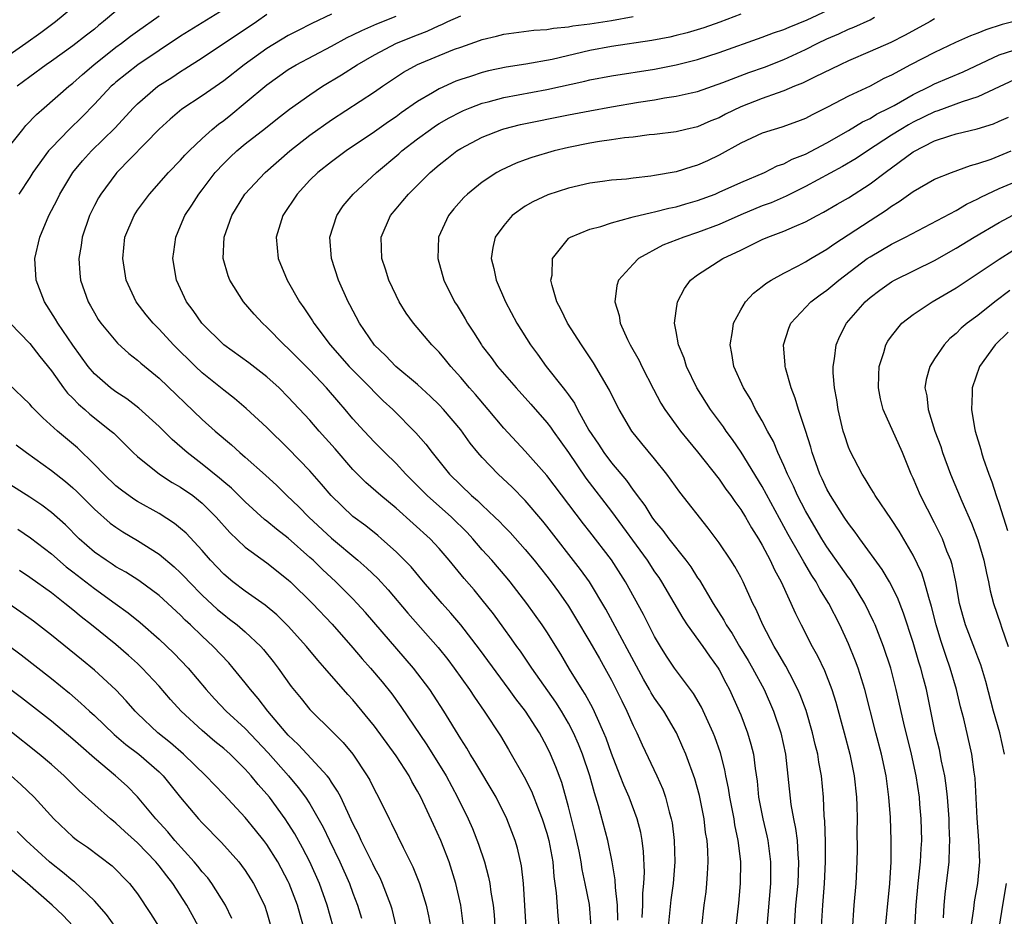
# Model space of a CAD drawing. Units: inches. Extents: x 2559000 to 2562000, y 1554000 to 1557000.
# Drawn here: x 2559844 to 2559935, y 1554584 to 1554667 of the extents above; entities that cross this region are included whole.
import ezdxf

# ---------------------------------------------------------------- set-up
doc = ezdxf.new("R2010")
doc.units = ezdxf.units.IN
doc.header["$MEASUREMENT"] = 0
doc.layers.add('LD25591554_2ft', color=75, linetype='Continuous')

msp = doc.modelspace()

# ---------------------------------------------------------------- linework, layer by layer
at = {"layer": 'LD25591554_2ft'}
for points, elevation in [([(2559841.711, 1554663), (2559844.625, 1554665), (2559846.014, 1554665.986), (2559847.384, 1554667), (2559849, 1554668.333)], 7018), ([(2559907.377, 1554583), (2559907.597, 1554585), (2559907.775, 1554586.225), (2559907.866, 1554587), (2559907.902, 1554587.901), (2559907.976, 1554589), (2559907.934, 1554590.066), (2559907.867, 1554591), (2559907.741, 1554591.741), (2559907.595, 1554593), (2559907.166, 1554595.167), (2559906.731, 1554596.73), (2559905.902, 1554599), (2559905.638, 1554599.638), (2559905.031, 1554601), (2559903.855, 1554603), (2559903, 1554604.218), (2559902.698, 1554604.697), (2559902.538, 1554605), (2559901.966, 1554605.966), (2559898.474, 1554612.474), (2559896.948, 1554615), (2559896.136, 1554616.135), (2559893, 1554620.18), (2559892.632, 1554620.632), (2559891, 1554622.548), (2559889.776, 1554623.776), (2559888.48, 1554625), (2559887, 1554626.539), (2559886.601, 1554627), (2559885.884, 1554627.884), (2559885, 1554629.098), (2559883.401, 1554631), (2559883, 1554631.434), (2559882.21, 1554632.21), (2559881, 1554633.326), (2559878.982, 1554635), (2559878.014, 1554636.014), (2559877, 1554636.968), (2559875.611, 1554639), (2559874.722, 1554640.722), (2559874.558, 1554641), (2559873.648, 1554643), (2559872.996, 1554645), (2559872.856, 1554647), (2559873.491, 1554649), (2559874.104, 1554649.896), (2559875.013, 1554651), (2559877.199, 1554653), (2559879.26, 1554654.741), (2559879.542, 1554655), (2559881, 1554656.128), (2559882.187, 1554657), (2559882.671, 1554657.329), (2559883, 1554657.535), (2559883.933, 1554658.067), (2559885, 1554658.624), (2559885.259, 1554658.741), (2559885.888, 1554659), (2559887, 1554659.422), (2559887.558, 1554659.557), (2559889, 1554659.951), (2559893, 1554660.701), (2559896.519, 1554661.48), (2559897, 1554661.605), (2559899, 1554661.967), (2559903, 1554662.591), (2559905, 1554662.981), (2559907, 1554663.492), (2559909, 1554664.14), (2559913, 1554665.547), (2559914.045, 1554665.955), (2559915, 1554666.267), (2559915.506, 1554666.494), (2559917.159, 1554667.159), (2559921, 1554668.96)], 7038), ([(2559843, 1554655.295), (2559844.344, 1554657), (2559844.643, 1554657.357), (2559845.627, 1554658.373), (2559846.322, 1554659), (2559848.63, 1554661), (2559849, 1554661.288), (2559849.898, 1554662.102), (2559850.946, 1554663), (2559853, 1554664.632), (2559853.503, 1554665), (2559854.348, 1554665.652), (2559855, 1554666.132), (2559857, 1554667.533)], 7022), ([(2559853, 1554667.976), (2559851.855, 1554667), (2559851.37, 1554666.63), (2559851, 1554666.317), (2559850.253, 1554665.746), (2559849, 1554664.744), (2559847, 1554663.326), (2559846.514, 1554663), (2559845, 1554661.885), (2559843.839, 1554661)], 7020), ([(2559863, 1554668.141), (2559859, 1554665.653), (2559857, 1554664.336), (2559855.026, 1554663), (2559853, 1554661.387), (2559852.794, 1554661.205), (2559852.569, 1554661), (2559851, 1554659.326), (2559849.849, 1554658.151), (2559848.655, 1554657), (2559847, 1554655.283), (2559846.75, 1554655), (2559845.288, 1554653), (2559845, 1554652.539), (2559843.978, 1554651)], 7024), ([(2559891.084, 1554582.916), (2559890.969, 1554584.969), (2559890.828, 1554587), (2559890.644, 1554588.644), (2559890.266, 1554590.265), (2559890.053, 1554591), (2559889.296, 1554593), (2559888.3, 1554595), (2559886.327, 1554598.327), (2559885.895, 1554599), (2559885.566, 1554599.566), (2559885, 1554600.441), (2559883.446, 1554603), (2559882.487, 1554604.486), (2559882.132, 1554605), (2559880.615, 1554607), (2559876.164, 1554612.164), (2559875.404, 1554613), (2559875, 1554613.415), (2559873.403, 1554615), (2559872.158, 1554616.158), (2559871.3, 1554617), (2559871, 1554617.271), (2559869, 1554619.041), (2559867.89, 1554619.89), (2559867, 1554620.648), (2559866.799, 1554620.799), (2559865, 1554622.429), (2559863.71, 1554623.71), (2559863, 1554624.291), (2559862.625, 1554624.626), (2559861, 1554625.939), (2559859.605, 1554627), (2559858.214, 1554628.214), (2559857, 1554629.421), (2559855.133, 1554631.134), (2559853.997, 1554631.997), (2559853, 1554632.623), (2559852.497, 1554633), (2559851, 1554634.317), (2559850.425, 1554635), (2559849, 1554636.964), (2559847.599, 1554639), (2559847.386, 1554639.386), (2559846.364, 1554641), (2559845.587, 1554643), (2559845.453, 1554645), (2559845.929, 1554647), (2559846.781, 1554649), (2559847.54, 1554650.46), (2559847.789, 1554651), (2559848.995, 1554653), (2559849.907, 1554654.093), (2559850.736, 1554655), (2559852.883, 1554657.117), (2559854.623, 1554659), (2559855, 1554659.371), (2559856.901, 1554661), (2559858.174, 1554661.826), (2559859, 1554662.383), (2559859.389, 1554662.612), (2559861, 1554663.644), (2559866.036, 1554667), (2559867, 1554667.71)], 7026), ([(2559873, 1554667.694), (2559871.176, 1554666.824), (2559869.843, 1554666.157), (2559869, 1554665.716), (2559867, 1554664.496), (2559864.908, 1554663), (2559863, 1554661.493), (2559861, 1554660.109), (2559859.123, 1554658.877), (2559858.046, 1554657.954), (2559857, 1554657.009), (2559853.094, 1554653), (2559853, 1554652.888), (2559851.583, 1554651), (2559851.365, 1554650.635), (2559851, 1554649.924), (2559850.553, 1554649), (2559849.872, 1554647), (2559849.781, 1554646.219), (2559849.556, 1554645), (2559849.643, 1554643.643), (2559849.715, 1554643), (2559850.411, 1554641), (2559850.635, 1554640.636), (2559851, 1554639.962), (2559851.36, 1554639.36), (2559851.601, 1554639), (2559853.144, 1554637.144), (2559854.193, 1554636.194), (2559855, 1554635.575), (2559855.297, 1554635.297), (2559857, 1554633.914), (2559861, 1554630.081), (2559862.212, 1554629), (2559863.709, 1554627.709), (2559864.485, 1554627), (2559865, 1554626.566), (2559866.893, 1554624.893), (2559867.932, 1554623.932), (2559868.869, 1554623), (2559869.96, 1554621.96), (2559870.895, 1554621), (2559873, 1554619.056), (2559875.46, 1554617), (2559876.283, 1554616.283), (2559877.307, 1554615.307), (2559878.266, 1554614.266), (2559880.102, 1554612.102), (2559882.911, 1554608.911), (2559883.8, 1554607.8), (2559884.408, 1554607), (2559885.829, 1554605), (2559886.286, 1554604.286), (2559887.18, 1554603), (2559888.692, 1554600.691), (2559889.434, 1554599.434), (2559890.893, 1554596.893), (2559891.57, 1554595.57), (2559892.273, 1554593.727), (2559892.568, 1554593), (2559893, 1554591.678), (2559893.188, 1554591), (2559893.552, 1554589), (2559893.653, 1554587.653), (2559893.865, 1554586.135), (2559894.009, 1554584.009), (2559894.112, 1554583)], 7028), ([(2559897.115, 1554583), (2559896.963, 1554585.037), (2559896.569, 1554587), (2559896.288, 1554588.288), (2559896.189, 1554589), (2559895.985, 1554590.015), (2559895.633, 1554591.633), (2559895, 1554594.116), (2559894.379, 1554596.379), (2559893.829, 1554597.829), (2559893.337, 1554599), (2559893, 1554599.708), (2559892.304, 1554601), (2559891.03, 1554603), (2559890.128, 1554604.128), (2559889.503, 1554605), (2559886.745, 1554608.745), (2559885.013, 1554611.013), (2559884.097, 1554612.097), (2559883.273, 1554613), (2559881.543, 1554615), (2559880.388, 1554616.388), (2559879.796, 1554617), (2559879, 1554617.788), (2559877.639, 1554619), (2559877.294, 1554619.294), (2559876.185, 1554620.185), (2559875, 1554621.076), (2559872.992, 1554623), (2559872.076, 1554624.076), (2559871, 1554625.306), (2559869, 1554627.388), (2559867, 1554629.313), (2559865.101, 1554631.101), (2559864.016, 1554632.016), (2559863, 1554632.797), (2559861, 1554634.414), (2559860.375, 1554635), (2559858.337, 1554637), (2559857, 1554638.448), (2559856.447, 1554639), (2559855.792, 1554639.791), (2559854.866, 1554641), (2559853.961, 1554643), (2559853.626, 1554645), (2559853.835, 1554647), (2559854.674, 1554649), (2559855, 1554649.486), (2559856.109, 1554651), (2559857.886, 1554653), (2559859, 1554654.147), (2559859.397, 1554654.602), (2559859.783, 1554655), (2559861, 1554656.159), (2559861.932, 1554657), (2559862.513, 1554657.487), (2559863, 1554657.835), (2559863.651, 1554658.349), (2559865, 1554659.452), (2559867, 1554661.146), (2559869, 1554662.554), (2559869.743, 1554663), (2559873, 1554664.725), (2559874.472, 1554665.528), (2559875, 1554665.769), (2559875.814, 1554666.186), (2559877.217, 1554666.783), (2559879, 1554667.499)], 7030), ([(2559899.582, 1554583.582), (2559899.57, 1554585), (2559899.369, 1554586.631), (2559899.353, 1554587.354), (2559899.056, 1554589), (2559898.647, 1554591), (2559897.794, 1554594.206), (2559897.551, 1554595), (2559897.408, 1554595.408), (2559896.982, 1554597), (2559896.305, 1554599), (2559895.935, 1554599.935), (2559895.471, 1554601), (2559895, 1554601.891), (2559894.354, 1554603), (2559893.826, 1554603.826), (2559891.603, 1554607), (2559891.372, 1554607.372), (2559890.555, 1554608.555), (2559890.224, 1554609), (2559889.722, 1554609.722), (2559889, 1554610.692), (2559888.032, 1554612.032), (2559887, 1554613.337), (2559886.246, 1554614.246), (2559885.316, 1554615.316), (2559883.94, 1554617), (2559883, 1554618.107), (2559882.173, 1554619), (2559879, 1554621.842), (2559877.585, 1554623), (2559876.207, 1554624.207), (2559875.408, 1554625), (2559875, 1554625.415), (2559873.336, 1554627.336), (2559871.852, 1554629), (2559871, 1554629.993), (2559869, 1554632.155), (2559868.152, 1554633), (2559867, 1554634.038), (2559865.327, 1554635.327), (2559863.013, 1554637), (2559860.966, 1554639), (2559860.175, 1554640.175), (2559859.534, 1554641), (2559858.604, 1554643), (2559858.28, 1554645), (2559858.372, 1554645.628), (2559858.542, 1554647), (2559859, 1554648.035), (2559859.387, 1554649), (2559860.036, 1554649.965), (2559860.681, 1554651), (2559861, 1554651.395), (2559862.222, 1554653), (2559863, 1554653.842), (2559863.586, 1554654.414), (2559864.217, 1554655), (2559865, 1554655.652), (2559866.88, 1554657.119), (2559867.99, 1554658.01), (2559869.118, 1554658.882), (2559871, 1554660.215), (2559872.171, 1554661), (2559873.932, 1554662.068), (2559875.378, 1554663), (2559877, 1554663.93), (2559879.041, 1554665), (2559881, 1554665.79), (2559881.882, 1554666.117), (2559883, 1554666.637), (2559883.265, 1554666.735), (2559883.807, 1554667), (2559885, 1554667.529)], 7032), ([(2559901.852, 1554583.852), (2559901.919, 1554585), (2559901.911, 1554586.089), (2559901.999, 1554587), (2559902.053, 1554588.052), (2559901.971, 1554589.971), (2559901.853, 1554591), (2559901.723, 1554591.723), (2559901.394, 1554593), (2559900.637, 1554595), (2559900.135, 1554596.134), (2559899.811, 1554597), (2559899, 1554599.051), (2559898.497, 1554600.498), (2559898.297, 1554601), (2559897.696, 1554602.304), (2559897.272, 1554603.272), (2559896.563, 1554604.563), (2559896.272, 1554605), (2559895.099, 1554606.901), (2559894.287, 1554608.288), (2559893, 1554610.364), (2559892.577, 1554611), (2559891.154, 1554613), (2559889.605, 1554615), (2559889.33, 1554615.331), (2559887.891, 1554617), (2559887, 1554617.98), (2559886.137, 1554619), (2559885.592, 1554619.592), (2559884.141, 1554621), (2559881.88, 1554623), (2559881, 1554623.921), (2559879.92, 1554625), (2559879, 1554625.994), (2559877.947, 1554627), (2559877, 1554627.965), (2559876.031, 1554629), (2559875, 1554630.142), (2559874.277, 1554631), (2559873.676, 1554631.676), (2559872.539, 1554633), (2559871, 1554634.635), (2559869.826, 1554635.826), (2559869, 1554636.657), (2559868.612, 1554637), (2559867, 1554638.649), (2559866.598, 1554639), (2559865.837, 1554639.837), (2559864.831, 1554641), (2559863.579, 1554643), (2559863.41, 1554643.41), (2559862.959, 1554645), (2559863.033, 1554647), (2559863.75, 1554649), (2559864.965, 1554651), (2559866.84, 1554653), (2559869.125, 1554655), (2559871, 1554656.474), (2559873, 1554657.882), (2559877, 1554660.491), (2559877.728, 1554661), (2559879.698, 1554662.302), (2559881, 1554663.034), (2559883, 1554663.86), (2559884.433, 1554664.433), (2559885, 1554664.646), (2559886.754, 1554665.246), (2559887, 1554665.349), (2559888.338, 1554665.662), (2559889, 1554665.839), (2559891.801, 1554666.2), (2559893, 1554666.27), (2559893.606, 1554666.394), (2559895, 1554666.513), (2559895.399, 1554666.601), (2559897, 1554666.806), (2559899, 1554667.121), (2559901, 1554667.477)], 7034), ([(2559911, 1554667.705), (2559909.046, 1554666.954), (2559907.57, 1554666.43), (2559906.031, 1554665.969), (2559905, 1554665.7), (2559904.43, 1554665.57), (2559902.757, 1554665.243), (2559899, 1554664.679), (2559897, 1554664.315), (2559893.495, 1554663.495), (2559891.046, 1554663.046), (2559889.229, 1554662.771), (2559887.574, 1554662.426), (2559887, 1554662.284), (2559885.92, 1554661.92), (2559885, 1554661.631), (2559884.539, 1554661.461), (2559883, 1554660.767), (2559882.397, 1554660.398), (2559881, 1554659.591), (2559879.471, 1554658.529), (2559879, 1554658.177), (2559878.29, 1554657.71), (2559877, 1554656.767), (2559874.375, 1554655), (2559873, 1554654.003), (2559871.729, 1554653), (2559871, 1554652.277), (2559869.822, 1554651), (2559868.487, 1554649), (2559867.863, 1554647), (2559868.059, 1554645), (2559868.889, 1554643), (2559870.034, 1554641), (2559870.44, 1554640.44), (2559871.243, 1554639.243), (2559871.381, 1554639), (2559872.898, 1554637), (2559874.661, 1554635), (2559875, 1554634.639), (2559876.63, 1554633), (2559877, 1554632.608), (2559877.818, 1554631.818), (2559878.708, 1554631), (2559880.842, 1554628.842), (2559881.77, 1554627.77), (2559882.35, 1554627), (2559883.962, 1554625), (2559885, 1554623.968), (2559886.013, 1554623), (2559886.557, 1554622.557), (2559887, 1554622.112), (2559888.181, 1554621), (2559888.598, 1554620.598), (2559889, 1554620.163), (2559889.579, 1554619.579), (2559891, 1554618.015), (2559891.835, 1554617), (2559893, 1554615.533), (2559893.408, 1554615), (2559894.074, 1554614.074), (2559895, 1554612.753), (2559895.67, 1554611.67), (2559897, 1554609.441), (2559897.877, 1554607.877), (2559898.388, 1554607), (2559899, 1554605.881), (2559899.448, 1554605), (2559899.948, 1554603.948), (2559900.427, 1554603), (2559901, 1554601.679), (2559901.342, 1554601), (2559901.859, 1554599.858), (2559903.194, 1554597), (2559903.754, 1554595.754), (2559904.019, 1554595), (2559904.356, 1554593.644), (2559904.553, 1554593), (2559904.622, 1554592.622), (2559904.818, 1554591), (2559904.878, 1554589), (2559904.732, 1554587), (2559904.524, 1554585.476), (2559904.272, 1554583)], 7036), ([(2559910.57, 1554583), (2559910.818, 1554585.182), (2559910.987, 1554587), (2559910.996, 1554589), (2559910.779, 1554590.779), (2559910.764, 1554591), (2559910.457, 1554592.457), (2559910.376, 1554593), (2559909.984, 1554595), (2559909.863, 1554595.863), (2559909.625, 1554597), (2559909.535, 1554597.536), (2559909.126, 1554599.126), (2559908.605, 1554600.605), (2559908.452, 1554601), (2559907.366, 1554603.366), (2559906.626, 1554604.626), (2559904.842, 1554607), (2559904.107, 1554608.107), (2559903.542, 1554609), (2559903, 1554609.917), (2559901.958, 1554611.958), (2559900.309, 1554615), (2559899, 1554617.03), (2559897, 1554619.643), (2559896.395, 1554620.395), (2559893, 1554624.871), (2559891, 1554627.116), (2559889, 1554629.251), (2559887.548, 1554631), (2559886.377, 1554632.377), (2559885.82, 1554633), (2559885, 1554633.976), (2559884.076, 1554635), (2559883.601, 1554635.601), (2559883, 1554636.313), (2559882.667, 1554636.667), (2559882.316, 1554637), (2559880.609, 1554639), (2559879.944, 1554639.945), (2559879.295, 1554641), (2559879, 1554641.584), (2559878.331, 1554643), (2559878.016, 1554644.016), (2559877.686, 1554645), (2559877.629, 1554647), (2559878.477, 1554649), (2559879, 1554649.626), (2559879.644, 1554650.356), (2559880.155, 1554651), (2559882.173, 1554653), (2559883, 1554653.713), (2559883.723, 1554654.277), (2559884.658, 1554655), (2559885, 1554655.219), (2559887, 1554656.274), (2559888.809, 1554657), (2559889, 1554657.064), (2559890.547, 1554657.453), (2559895, 1554658.352), (2559897, 1554658.736), (2559899, 1554659.086), (2559901.517, 1554659.517), (2559903, 1554659.751), (2559903.918, 1554659.918), (2559905, 1554660.073), (2559906.408, 1554660.408), (2559907, 1554660.53), (2559909.35, 1554661.35), (2559911.735, 1554662.265), (2559913.209, 1554662.79), (2559915, 1554663.501), (2559917, 1554664.415), (2559918.143, 1554665), (2559919, 1554665.407), (2559920.119, 1554665.881), (2559921, 1554666.304), (2559921.504, 1554666.495), (2559923, 1554667.166), (2559923.407, 1554667.407)], 7040), ([(2559929, 1554667.256), (2559928.578, 1554667), (2559926.253, 1554665.747), (2559924.929, 1554665.072), (2559923, 1554664.218), (2559921, 1554663.362), (2559920.216, 1554663), (2559917.855, 1554661.855), (2559916.718, 1554661.282), (2559916.004, 1554661), (2559915, 1554660.573), (2559914.371, 1554660.371), (2559913, 1554659.866), (2559911, 1554659.085), (2559909.598, 1554658.401), (2559909, 1554658.083), (2559908.219, 1554657.781), (2559907, 1554657.245), (2559905.89, 1554657), (2559905, 1554656.784), (2559903, 1554656.53), (2559902.485, 1554656.485), (2559901, 1554656.29), (2559900.223, 1554656.223), (2559899, 1554656.033), (2559897.881, 1554655.881), (2559897, 1554655.725), (2559895, 1554655.314), (2559893.69, 1554655), (2559891.612, 1554654.388), (2559891, 1554654.17), (2559890.147, 1554653.853), (2559888.772, 1554653.228), (2559888.365, 1554653), (2559887, 1554652.112), (2559885.628, 1554651), (2559885.308, 1554650.692), (2559884.369, 1554649.631), (2559883.861, 1554649), (2559882.948, 1554647), (2559882.876, 1554645), (2559883.435, 1554643), (2559884.436, 1554641), (2559884.659, 1554640.659), (2559885.417, 1554639.417), (2559885.639, 1554639), (2559886.19, 1554638.19), (2559886.918, 1554637), (2559887, 1554636.89), (2559887.822, 1554635.822), (2559888.425, 1554635), (2559890.138, 1554633), (2559891.498, 1554631.498), (2559893, 1554629.802), (2559893.35, 1554629.35), (2559893.584, 1554629), (2559895, 1554627.008), (2559896.631, 1554624.631), (2559899, 1554621.519), (2559902.302, 1554617), (2559903, 1554615.939), (2559903.393, 1554615.393), (2559903.651, 1554615), (2559905.616, 1554611.616), (2559906.021, 1554611), (2559907.467, 1554609), (2559908.094, 1554608.094), (2559908.902, 1554607), (2559909, 1554606.837), (2559909.62, 1554605.621), (2559909.958, 1554605), (2559910.858, 1554603), (2559911, 1554602.644), (2559911.631, 1554601), (2559911.948, 1554599.948), (2559912.17, 1554599), (2559912.325, 1554597.675), (2559912.511, 1554596.511), (2559912.662, 1554595), (2559913.053, 1554593), (2559913.432, 1554591.432), (2559913.521, 1554591), (2559913.776, 1554589), (2559913.772, 1554587.772), (2559913.746, 1554587), (2559913.377, 1554582.623)], 7042), ([(2559937, 1554667.16), (2559935.276, 1554666.724), (2559933.755, 1554666.245), (2559933, 1554665.931), (2559932.321, 1554665.68), (2559930.944, 1554665.056), (2559929, 1554664.149), (2559926.766, 1554663), (2559925, 1554662.044), (2559924.288, 1554661.712), (2559923, 1554661.019), (2559921, 1554660.069), (2559919.054, 1554659.054), (2559917.636, 1554658.365), (2559917, 1554658.023), (2559916.265, 1554657.735), (2559914.799, 1554657.201), (2559914.099, 1554657), (2559913, 1554656.639), (2559911, 1554655.723), (2559909, 1554654.611), (2559907.914, 1554654.085), (2559907, 1554653.675), (2559906.467, 1554653.533), (2559905, 1554653.073), (2559903, 1554652.715), (2559902.658, 1554652.658), (2559901, 1554652.473), (2559900.39, 1554652.39), (2559899, 1554652.286), (2559898.155, 1554652.155), (2559897, 1554652.006), (2559895, 1554651.536), (2559893.082, 1554650.918), (2559891.711, 1554650.289), (2559891, 1554649.866), (2559889.794, 1554649), (2559889, 1554648.078), (2559888.213, 1554647), (2559887.976, 1554646.024), (2559887.821, 1554645), (2559888.085, 1554644.085), (2559888.292, 1554643), (2559889.157, 1554641), (2559890.228, 1554639), (2559891.481, 1554637), (2559892.131, 1554636.131), (2559892.925, 1554635), (2559894.507, 1554633), (2559894.736, 1554632.736), (2559895, 1554632.348), (2559895.573, 1554631.573), (2559895.856, 1554631), (2559896.905, 1554629.095), (2559897.792, 1554627.792), (2559898.289, 1554627), (2559899, 1554626.05), (2559900.4, 1554624.4), (2559901, 1554623.519), (2559901.237, 1554623.237), (2559901.387, 1554623), (2559902.091, 1554622.091), (2559902.759, 1554621), (2559903, 1554620.665), (2559903.77, 1554619.769), (2559904.321, 1554619), (2559905.909, 1554617), (2559906.38, 1554616.38), (2559907, 1554615.386), (2559907.163, 1554615.163), (2559908.448, 1554613), (2559909.431, 1554611.431), (2559909.645, 1554611), (2559910.194, 1554610.194), (2559910.892, 1554609), (2559911.688, 1554607.688), (2559912.082, 1554607), (2559913.161, 1554605), (2559914.049, 1554603), (2559914.724, 1554601), (2559915.156, 1554599), (2559915.664, 1554594.336), (2559915.902, 1554593), (2559916.097, 1554592.097), (2559916.224, 1554591), (2559916.301, 1554589.699), (2559916.374, 1554589), (2559916.286, 1554587), (2559916.097, 1554585), (2559916.028, 1554584.028), (2559915.964, 1554583)], 7044), ([(2559918.505, 1554583), (2559918.611, 1554585), (2559918.783, 1554587), (2559918.879, 1554589), (2559918.859, 1554590.859), (2559918.805, 1554592.805), (2559918.754, 1554593.247), (2559918.688, 1554595), (2559918.488, 1554597), (2559918.252, 1554598.252), (2559918.148, 1554599), (2559917.916, 1554599.916), (2559917.675, 1554601), (2559917.058, 1554603.058), (2559916.516, 1554604.516), (2559916.305, 1554605), (2559915.541, 1554606.459), (2559915.181, 1554607.182), (2559915, 1554607.475), (2559914.455, 1554608.455), (2559914.115, 1554609), (2559913.035, 1554611), (2559912.424, 1554612.424), (2559912.123, 1554613), (2559911.216, 1554615), (2559911, 1554615.425), (2559910.44, 1554616.44), (2559910.088, 1554617), (2559909, 1554618.625), (2559908.724, 1554619), (2559907.981, 1554619.981), (2559905.336, 1554623.336), (2559904.135, 1554625), (2559903, 1554626.431), (2559901.831, 1554627.831), (2559900.899, 1554629), (2559899.699, 1554631), (2559899, 1554632.382), (2559898.806, 1554632.806), (2559897.329, 1554635.329), (2559896.537, 1554636.537), (2559896.204, 1554637), (2559894.928, 1554639), (2559894.305, 1554640.305), (2559893.936, 1554641), (2559893.481, 1554642.519), (2559893.378, 1554643), (2559893.48, 1554643.48), (2559893.531, 1554645), (2559895, 1554646.859), (2559895.068, 1554646.932), (2559895.187, 1554647), (2559897, 1554647.738), (2559897.999, 1554647.999), (2559899, 1554648.336), (2559900.809, 1554648.809), (2559901, 1554648.873), (2559902.705, 1554649.295), (2559903, 1554649.34), (2559904.325, 1554649.676), (2559905, 1554649.808), (2559905.911, 1554650.088), (2559907, 1554650.39), (2559908.614, 1554651), (2559909, 1554651.16), (2559911, 1554652.084), (2559913.192, 1554653), (2559914.394, 1554653.606), (2559915, 1554653.812), (2559915.77, 1554654.23), (2559917, 1554654.712), (2559919, 1554655.745), (2559921, 1554656.885), (2559922.305, 1554657.696), (2559923, 1554658.025), (2559923.598, 1554658.402), (2559924.805, 1554659), (2559925.23, 1554659.23), (2559927, 1554660.241), (2559928.574, 1554661), (2559929, 1554661.222), (2559931.644, 1554662.356), (2559935, 1554663.909), (2559936.361, 1554664.361)], 7046), ([(2559936.393, 1554661.607), (2559935, 1554660.94), (2559933, 1554660.011), (2559931.553, 1554659.553), (2559929.289, 1554658.711), (2559929, 1554658.629), (2559927, 1554657.663), (2559926.567, 1554657.433), (2559925.854, 1554657), (2559925, 1554656.451), (2559922.759, 1554655), (2559921.708, 1554654.292), (2559920.455, 1554653.545), (2559917, 1554651.703), (2559915.583, 1554651), (2559915.204, 1554650.795), (2559913.814, 1554650.186), (2559913, 1554649.889), (2559911, 1554649.072), (2559909, 1554648.176), (2559907, 1554647.416), (2559905.713, 1554647), (2559903.76, 1554646.24), (2559901.513, 1554645), (2559901, 1554644.479), (2559899.655, 1554643), (2559899.482, 1554642.518), (2559899.308, 1554641), (2559899.728, 1554639.728), (2559899.821, 1554639), (2559900.492, 1554637.508), (2559900.743, 1554637), (2559901.554, 1554635.553), (2559901.816, 1554635), (2559902.894, 1554632.894), (2559903.595, 1554631.595), (2559903.951, 1554631), (2559905, 1554629.542), (2559905.405, 1554629), (2559906.119, 1554628.119), (2559907, 1554627.067), (2559909, 1554624.525), (2559909.617, 1554623.617), (2559910.075, 1554623), (2559910.447, 1554622.447), (2559911, 1554621.702), (2559911.427, 1554621), (2559912.003, 1554620.003), (2559912.64, 1554619), (2559913, 1554618.391), (2559913.736, 1554617), (2559914.125, 1554616.125), (2559914.747, 1554615), (2559916.075, 1554612.075), (2559916.607, 1554611), (2559917.638, 1554609), (2559918.125, 1554608.125), (2559918.765, 1554606.766), (2559919.443, 1554605), (2559919.825, 1554603.824), (2559920.596, 1554601), (2559921.122, 1554599), (2559921.529, 1554597), (2559921.739, 1554595), (2559921.772, 1554594.228), (2559921.794, 1554593), (2559921.783, 1554591.783), (2559921.798, 1554590.202), (2559921.782, 1554589), (2559921.684, 1554587), (2559921.511, 1554585), (2559921.356, 1554582.645)], 7048), ([(2559924.316, 1554581.684), (2559924.84, 1554587), (2559924.97, 1554589), (2559924.976, 1554591), (2559924.886, 1554593.115), (2559924.746, 1554595), (2559924.492, 1554597), (2559924.067, 1554599), (2559923.535, 1554601), (2559922.514, 1554605), (2559921.887, 1554607), (2559921.649, 1554607.649), (2559921, 1554609.233), (2559920.187, 1554611), (2559919.172, 1554613), (2559918.334, 1554614.334), (2559917.996, 1554615), (2559917.593, 1554615.593), (2559916.85, 1554616.85), (2559916.498, 1554617.502), (2559915.403, 1554619.402), (2559913, 1554623.853), (2559911.036, 1554627.037), (2559910.222, 1554628.222), (2559909.639, 1554629), (2559909.389, 1554629.389), (2559908.195, 1554631), (2559906.924, 1554633), (2559905.956, 1554635), (2559905.75, 1554635.75), (2559905.216, 1554637), (2559905, 1554638.254), (2559904.853, 1554639), (2559905, 1554640.166), (2559905.127, 1554641), (2559905.776, 1554642.224), (2559906.343, 1554643), (2559907, 1554643.484), (2559909.339, 1554645), (2559911, 1554645.799), (2559911.824, 1554646.177), (2559913, 1554646.782), (2559913.513, 1554647), (2559915, 1554647.544), (2559915.989, 1554647.989), (2559917, 1554648.406), (2559918.088, 1554649), (2559918.695, 1554649.305), (2559919.949, 1554650.051), (2559921, 1554650.654), (2559923, 1554651.932), (2559924.397, 1554653), (2559927, 1554654.93), (2559929, 1554655.939), (2559930.416, 1554656.416), (2559931, 1554656.588), (2559932.953, 1554657.047), (2559934.477, 1554657.523), (2559935, 1554657.748), (2559935.853, 1554658.147)], 7050), ([(2559926.931, 1554579), (2559927.292, 1554585), (2559927.476, 1554587), (2559927.693, 1554589), (2559927.751, 1554590.249), (2559927.805, 1554591), (2559927.754, 1554593), (2559927.64, 1554594.36), (2559927.585, 1554595), (2559927.294, 1554597), (2559926.851, 1554599), (2559926.133, 1554601.867), (2559925.442, 1554605), (2559924.921, 1554607), (2559924.245, 1554609), (2559923.468, 1554611), (2559923.332, 1554611.332), (2559922.532, 1554613), (2559921.18, 1554615.18), (2559921, 1554615.41), (2559919, 1554618.263), (2559918.534, 1554619), (2559917.339, 1554621), (2559917, 1554621.603), (2559916.276, 1554623), (2559915.889, 1554623.889), (2559915.33, 1554625), (2559915, 1554625.8), (2559914.443, 1554627), (2559914.033, 1554628.032), (2559913.481, 1554629), (2559913, 1554629.94), (2559912.384, 1554631), (2559911.923, 1554631.922), (2559911.249, 1554633), (2559910.36, 1554635), (2559910.183, 1554636.183), (2559910.007, 1554637), (2559910.241, 1554638.241), (2559910.329, 1554639), (2559911, 1554640.248), (2559911.453, 1554641), (2559912.192, 1554641.808), (2559913, 1554642.401), (2559913.318, 1554642.682), (2559913.827, 1554643), (2559915, 1554643.654), (2559916.334, 1554644.334), (2559917, 1554644.698), (2559917.491, 1554645), (2559919, 1554645.88), (2559919.648, 1554646.352), (2559923, 1554648.544), (2559924.499, 1554649.501), (2559925, 1554649.877), (2559925.708, 1554650.292), (2559927, 1554651.232), (2559929, 1554652.373), (2559930.555, 1554653), (2559932.338, 1554653.662), (2559933, 1554653.818), (2559934.249, 1554654.249), (2559936.112, 1554655)], 7052), ([(2559929.812, 1554583.812), (2559929.875, 1554585), (2559929.98, 1554586.02), (2559930.34, 1554589), (2559930.373, 1554590.373), (2559930.417, 1554591), (2559930.358, 1554592.358), (2559930.346, 1554593), (2559930.198, 1554595), (2559930.082, 1554596.082), (2559929.942, 1554597), (2559929.651, 1554598.349), (2559929.443, 1554599.443), (2559929.058, 1554601), (2559928.236, 1554605), (2559927.976, 1554606.024), (2559927.712, 1554607), (2559927.538, 1554607.538), (2559927, 1554609.369), (2559926.107, 1554612.107), (2559925.542, 1554613.542), (2559924.804, 1554615), (2559924.141, 1554616.141), (2559922.04, 1554619), (2559921.617, 1554619.618), (2559921, 1554620.403), (2559920.603, 1554621), (2559919.33, 1554623), (2559919, 1554623.601), (2559918.563, 1554624.563), (2559918.347, 1554625), (2559917.63, 1554627), (2559917.496, 1554627.496), (2559917, 1554629.063), (2559916.354, 1554631), (2559916.059, 1554632.059), (2559915.673, 1554633), (2559915.149, 1554634.851), (2559915.118, 1554635), (2559915.12, 1554635.121), (2559914.978, 1554637), (2559915.451, 1554638.55), (2559915.648, 1554639), (2559917.518, 1554641), (2559918.367, 1554641.633), (2559919, 1554642.074), (2559920.095, 1554643), (2559922.734, 1554645), (2559923, 1554645.185), (2559925, 1554646.358), (2559926.295, 1554647), (2559931, 1554649.484), (2559931.944, 1554650.056), (2559933, 1554650.551), (2559933.286, 1554650.714), (2559933.869, 1554651), (2559935, 1554651.527), (2559937, 1554652.341)], 7054), ([(2559932.376, 1554583), (2559932.636, 1554584.636), (2559932.712, 1554585.288), (2559933.019, 1554587), (2559933.182, 1554589), (2559933.096, 1554591), (2559932.938, 1554593.062), (2559932.766, 1554596.766), (2559932.679, 1554597.321), (2559932.458, 1554599), (2559931.705, 1554602.295), (2559931.408, 1554603.408), (2559931.025, 1554605), (2559930.441, 1554607), (2559930.062, 1554608.062), (2559929.567, 1554609.566), (2559929.141, 1554611), (2559928.719, 1554612.719), (2559928.446, 1554613.554), (2559928.056, 1554615), (2559927.797, 1554615.797), (2559927, 1554617.47), (2559925.697, 1554619.697), (2559925, 1554620.773), (2559923.476, 1554623), (2559923.308, 1554623.308), (2559923, 1554623.789), (2559922.553, 1554624.553), (2559922.256, 1554625), (2559921.145, 1554627.144), (2559921, 1554627.51), (2559920.634, 1554628.634), (2559920.52, 1554629), (2559920.034, 1554631), (2559919.911, 1554631.911), (2559919.7, 1554633), (2559919.594, 1554634.406), (2559919.587, 1554635), (2559919.708, 1554635.708), (2559919.857, 1554637), (2559920.205, 1554637.795), (2559920.826, 1554639), (2559922.565, 1554641), (2559923, 1554641.383), (2559923.921, 1554642.079), (2559925, 1554642.854), (2559925.259, 1554643), (2559929, 1554644.821), (2559931, 1554645.961), (2559932.667, 1554647), (2559935, 1554648.371), (2559936.73, 1554649.27)], 7056), ([(2559935.477, 1554599), (2559935.053, 1554601), (2559934.477, 1554603), (2559933.748, 1554605.748), (2559933.284, 1554607.284), (2559933, 1554608.005), (2559932.739, 1554608.738), (2559931.861, 1554611), (2559931.663, 1554611.664), (2559931.306, 1554613), (2559930.952, 1554615), (2559930.618, 1554616.618), (2559930.49, 1554617), (2559930.137, 1554617.863), (2559929.718, 1554619), (2559929.496, 1554619.496), (2559929, 1554620.477), (2559927.681, 1554623), (2559927, 1554624.624), (2559926.821, 1554625), (2559926.001, 1554627), (2559924.231, 1554631), (2559923.983, 1554631.983), (2559923.797, 1554633), (2559923.816, 1554634.184), (2559923.859, 1554635), (2559924.289, 1554636.289), (2559924.477, 1554637), (2559924.664, 1554637.336), (2559925, 1554637.813), (2559925.964, 1554639), (2559927, 1554639.817), (2559928.777, 1554641), (2559931, 1554642.286), (2559935, 1554644.964), (2559936.258, 1554645.743)], 7058), ([(2559935.965, 1554642.036), (2559934.594, 1554641), (2559933, 1554639.739), (2559932.018, 1554639), (2559931.464, 1554638.536), (2559931, 1554638.049), (2559930.422, 1554637.578), (2559929.876, 1554637), (2559929, 1554635.709), (2559928.55, 1554635), (2559928.209, 1554633.791), (2559928.1, 1554633), (2559928.263, 1554632.264), (2559928.385, 1554631), (2559929.031, 1554629), (2559929.561, 1554627.56), (2559929.743, 1554627), (2559930.477, 1554625), (2559931.521, 1554622.479), (2559932.432, 1554620.432), (2559933, 1554618.906), (2559933.569, 1554617), (2559933.802, 1554615.802), (2559934.002, 1554615), (2559934.166, 1554614.166), (2559934.475, 1554613), (2559935.118, 1554611.118), (2559935.213, 1554610.787), (2559935.818, 1554609)], 7060), ([(2559843.164, 1554639), (2559845, 1554637.125), (2559845.92, 1554635.92), (2559847, 1554634.591), (2559848.142, 1554633), (2559848.513, 1554632.513), (2559849, 1554632.046), (2559849.506, 1554631.506), (2559850.115, 1554631), (2559850.58, 1554630.58), (2559852.561, 1554629), (2559852.791, 1554628.791), (2559854.6, 1554627), (2559855, 1554626.622), (2559857.052, 1554625), (2559858.231, 1554624.231), (2559859, 1554623.795), (2559860.124, 1554623), (2559861, 1554622.3), (2559861.666, 1554621.665), (2559862.311, 1554621), (2559863.573, 1554619.573), (2559865, 1554618.219), (2559867, 1554616.758), (2559869, 1554615.193), (2559869.208, 1554615), (2559871.23, 1554613), (2559873.065, 1554611.065), (2559875, 1554608.886), (2559875.863, 1554607.863), (2559876.629, 1554607), (2559877.707, 1554605.707), (2559878.596, 1554604.596), (2559879.443, 1554603.443), (2559881.871, 1554599.871), (2559883.658, 1554597), (2559884.72, 1554595), (2559885.682, 1554593), (2559886.097, 1554592.096), (2559886.66, 1554590.66), (2559887.206, 1554589), (2559887.594, 1554587.594), (2559887.707, 1554587), (2559887.814, 1554586.186), (2559888.022, 1554585), (2559888.103, 1554584.103), (2559888.178, 1554583)], 7024), ([(2559935.831, 1554638.169), (2559934.607, 1554637), (2559933.173, 1554635), (2559932.491, 1554633), (2559932.49, 1554632.49), (2559932.422, 1554631), (2559932.698, 1554629.302), (2559932.765, 1554629), (2559933.294, 1554627.294), (2559933.352, 1554627), (2559933.505, 1554626.496), (2559934.025, 1554625), (2559934.294, 1554624.294), (2559934.714, 1554623), (2559935, 1554622.198), (2559935.761, 1554619.76)], 7062), ([(2559885.266, 1554583), (2559885.021, 1554585), (2559884.563, 1554587), (2559883.935, 1554589), (2559883.151, 1554591), (2559882.462, 1554592.461), (2559881.305, 1554595), (2559881, 1554595.581), (2559880.474, 1554596.474), (2559880.204, 1554597), (2559879, 1554598.857), (2559877, 1554601.598), (2559875, 1554604.04), (2559874.534, 1554604.534), (2559872.399, 1554607), (2559871.735, 1554607.735), (2559870.7, 1554609), (2559869, 1554610.894), (2559867.939, 1554611.939), (2559866.849, 1554612.849), (2559865, 1554614.139), (2559863.852, 1554615), (2559863, 1554615.713), (2559861.787, 1554617), (2559861, 1554617.907), (2559859.51, 1554619.51), (2559859, 1554619.961), (2559858.43, 1554620.43), (2559857, 1554621.342), (2559855, 1554622.463), (2559854.67, 1554622.67), (2559853.51, 1554623.511), (2559853, 1554623.916), (2559851.868, 1554625), (2559851, 1554625.908), (2559849.43, 1554627.43), (2559847.564, 1554629), (2559846.212, 1554630.212), (2559845.216, 1554631.216), (2559845, 1554631.481), (2559843, 1554633.414)], 7022), ([(2559843.724, 1554627.724), (2559844.685, 1554627), (2559847, 1554625.341), (2559848.306, 1554624.306), (2559849, 1554623.73), (2559849.377, 1554623.377), (2559851, 1554621.758), (2559852.462, 1554620.462), (2559853, 1554620.064), (2559853.639, 1554619.639), (2559855, 1554618.847), (2559857, 1554617.581), (2559858.404, 1554616.404), (2559859, 1554615.847), (2559859.418, 1554615.418), (2559859.788, 1554615), (2559861, 1554613.769), (2559862.434, 1554612.434), (2559863, 1554611.955), (2559863.551, 1554611.551), (2559864.252, 1554611), (2559865, 1554610.345), (2559866.444, 1554609), (2559866.708, 1554608.708), (2559867.596, 1554607.596), (2559868.052, 1554607), (2559869.275, 1554605.275), (2559870.184, 1554604.184), (2559871, 1554603.154), (2559871.141, 1554603), (2559873, 1554601.178), (2559874.088, 1554600.088), (2559874.996, 1554599), (2559876.334, 1554597), (2559876.58, 1554596.579), (2559877, 1554595.706), (2559877.382, 1554595), (2559878.359, 1554593), (2559878.583, 1554592.583), (2559879.657, 1554590.343), (2559880.56, 1554588.56), (2559881.162, 1554587), (2559881.785, 1554585), (2559882.007, 1554584.007), (2559882.186, 1554583)], 7020), ([(2559879.025, 1554583.025), (2559878.628, 1554584.628), (2559878.519, 1554585), (2559878.198, 1554585.802), (2559877.748, 1554587), (2559877.516, 1554587.516), (2559877, 1554588.485), (2559876.838, 1554588.838), (2559875.764, 1554591), (2559875.531, 1554591.53), (2559875, 1554592.572), (2559873.863, 1554595), (2559873.577, 1554595.577), (2559873, 1554596.407), (2559872.776, 1554596.776), (2559872.592, 1554597), (2559870.736, 1554599), (2559869.913, 1554599.913), (2559869, 1554600.762), (2559868.787, 1554601), (2559867.09, 1554603), (2559866.186, 1554604.186), (2559865.476, 1554605), (2559865, 1554605.633), (2559863.881, 1554607), (2559863.47, 1554607.47), (2559862.015, 1554609), (2559861, 1554609.947), (2559859.922, 1554611), (2559859.438, 1554611.439), (2559859, 1554611.895), (2559857, 1554613.748), (2559855.128, 1554615.128), (2559853.906, 1554615.906), (2559853, 1554616.399), (2559852.645, 1554616.645), (2559852.08, 1554617), (2559851, 1554617.764), (2559849.589, 1554619), (2559848.3, 1554620.3), (2559847, 1554621.449), (2559846.116, 1554622.116), (2559845, 1554622.858), (2559841.59, 1554625)], 7018), ([(2559843.875, 1554619.875), (2559845.073, 1554619.073), (2559847, 1554617.597), (2559848.386, 1554616.386), (2559849, 1554615.926), (2559851, 1554614.374), (2559852.934, 1554613), (2559854.129, 1554612.129), (2559855.235, 1554611.235), (2559857, 1554609.688), (2559858.374, 1554608.374), (2559859.695, 1554607), (2559861.388, 1554605), (2559862.15, 1554604.15), (2559863.232, 1554603), (2559865, 1554601.395), (2559867.143, 1554599.143), (2559869.03, 1554597), (2559869.926, 1554595.925), (2559870.609, 1554595), (2559871, 1554594.388), (2559872.23, 1554592.23), (2559872.807, 1554591), (2559873.778, 1554589), (2559874.672, 1554587), (2559875, 1554586.092), (2559875.422, 1554585), (2559875.781, 1554583.781)], 7016), ([(2559873.16, 1554583), (2559872.609, 1554585), (2559871.894, 1554587), (2559871.011, 1554589), (2559870.322, 1554590.322), (2559869.605, 1554591.605), (2559869, 1554592.56), (2559868.699, 1554593), (2559867.239, 1554595), (2559867, 1554595.299), (2559866.2, 1554596.2), (2559865.56, 1554597), (2559865, 1554597.625), (2559863.607, 1554599), (2559863, 1554599.537), (2559862.187, 1554600.188), (2559861, 1554601.19), (2559859.044, 1554603), (2559858.075, 1554604.075), (2559857, 1554605.306), (2559855.43, 1554607), (2559855, 1554607.407), (2559854.165, 1554608.165), (2559853, 1554609.172), (2559850.736, 1554611), (2559849.756, 1554611.756), (2559849, 1554612.396), (2559848.252, 1554613), (2559847, 1554613.97), (2559845, 1554615.412), (2559844.041, 1554616.041)], 7014), ([(2559870.42, 1554583), (2559870.099, 1554584.099), (2559869.856, 1554585), (2559869.092, 1554587), (2559869, 1554587.195), (2559868.034, 1554589), (2559867, 1554590.631), (2559866.724, 1554591), (2559865.956, 1554591.956), (2559865, 1554593.121), (2559863, 1554595.272), (2559861.346, 1554597), (2559859.255, 1554599), (2559858.063, 1554600.063), (2559856.899, 1554601), (2559855, 1554602.786), (2559854.778, 1554603), (2559853.95, 1554603.95), (2559852.975, 1554604.975), (2559851, 1554606.806), (2559849.797, 1554607.797), (2559847, 1554610.047), (2559845.345, 1554611.345), (2559844.182, 1554612.182), (2559841, 1554614.361)], 7012), ([(2559843, 1554609.116), (2559844.212, 1554608.212), (2559847, 1554606.025), (2559848.675, 1554604.675), (2559849.753, 1554603.754), (2559850.54, 1554603), (2559851, 1554602.583), (2559852.823, 1554600.823), (2559853.905, 1554599.905), (2559855.114, 1554599), (2559857, 1554597.36), (2559857.369, 1554597), (2559859, 1554594.993), (2559860.67, 1554593), (2559861, 1554592.634), (2559862.798, 1554590.798), (2559864.395, 1554589), (2559864.668, 1554588.668), (2559865, 1554588.198), (2559865.778, 1554587), (2559866.78, 1554585), (2559867, 1554584.316), (2559867.382, 1554583)], 7010), ([(2559863.756, 1554583.756), (2559863.161, 1554585), (2559861.895, 1554587), (2559861.514, 1554587.514), (2559861, 1554588.082), (2559860.603, 1554588.603), (2559860.272, 1554589), (2559858.468, 1554591), (2559857.81, 1554591.81), (2559856.711, 1554593), (2559855, 1554595.055), (2559854.024, 1554596.024), (2559852.942, 1554597), (2559851, 1554598.629), (2559849.735, 1554599.735), (2559849, 1554600.407), (2559847, 1554602.061), (2559844.23, 1554604.23), (2559843, 1554605.172)], 7008), ([(2559860.655, 1554583), (2559860.08, 1554584.08), (2559859.577, 1554585), (2559858.283, 1554587), (2559857.712, 1554587.712), (2559857, 1554588.65), (2559856.704, 1554589), (2559855, 1554590.776), (2559853.825, 1554591.825), (2559853, 1554592.605), (2559852.772, 1554592.772), (2559852.506, 1554593), (2559849.597, 1554595.597), (2559848.177, 1554597), (2559847, 1554598.043), (2559845.885, 1554599), (2559843, 1554601.293)], 7006), ([(2559843.282, 1554597), (2559844.18, 1554596.18), (2559845.411, 1554595), (2559847.245, 1554593), (2559849, 1554591.342), (2559849.185, 1554591.185), (2559849.438, 1554591), (2559850.366, 1554590.366), (2559852.641, 1554588.641), (2559854.257, 1554587), (2559855, 1554586.035), (2559856.218, 1554584.218), (2559857, 1554582.945)], 7004), ([(2559852.913, 1554583), (2559852.129, 1554584.129), (2559851, 1554585.384), (2559849.147, 1554587.147), (2559849, 1554587.248), (2559848.05, 1554588.05), (2559847, 1554588.852), (2559846.828, 1554589), (2559844.659, 1554591), (2559843.84, 1554591.84)], 7002), ([(2559849.037, 1554583.037), (2559848.053, 1554584.053), (2559847.068, 1554585), (2559844.792, 1554587), (2559843, 1554588.527)], 7000), ([(2559935.027, 1554583.026), (2559935.322, 1554585), (2559935.659, 1554587)], 7058)]:
    msp.add_lwpolyline(points, dxfattribs=dict(at, elevation=elevation))

doc.saveas('drawing.dxf')
